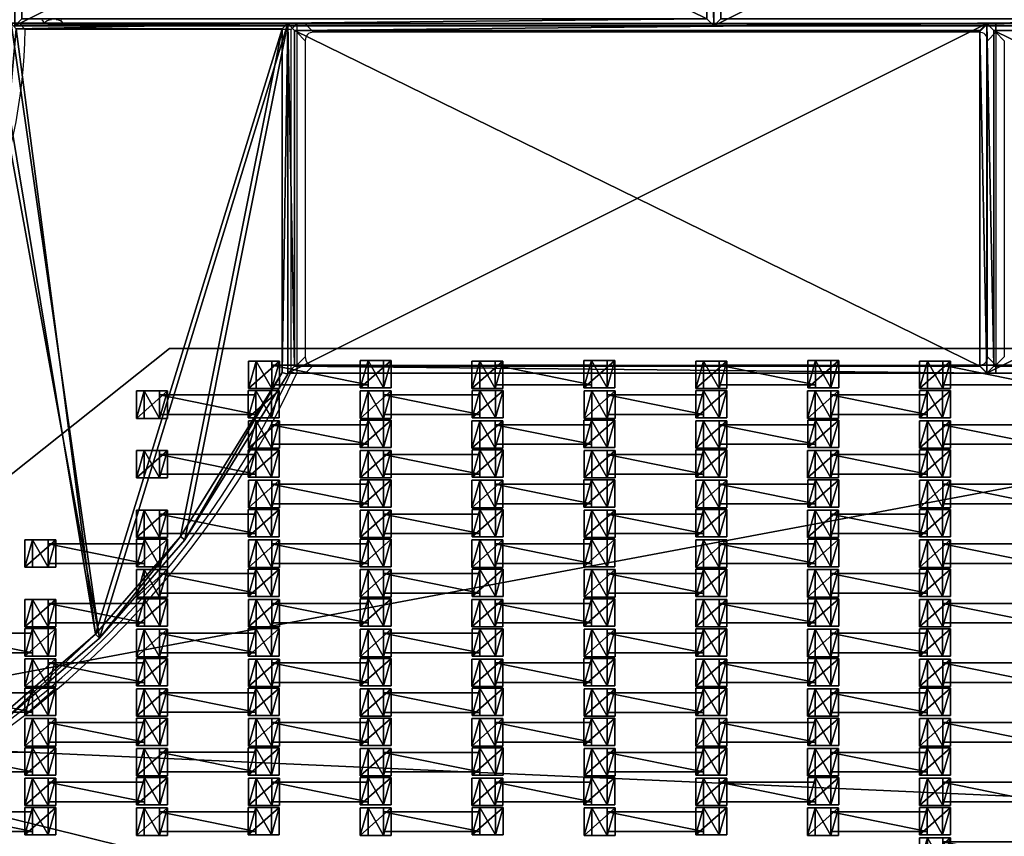
# Model space of a CAD drawing. Units: centimetres. Extents: x -633 to 632, y -516 to 519.
# Drawn here: x 300 to 371, y -208 to -149 of the extents above; entities that cross this region are included whole.
import ezdxf

# ---------------------------------------------------------------- set-up
doc = ezdxf.new("R2010")
doc.units = ezdxf.units.CM
doc.header["$LTSCALE"] = 2.54
doc.layers.get('0').update_dxf_attribs({"true_color": 0xff5454})
doc.layers.add('VP-EQ', color=7, linetype='Continuous', true_color=0x8a3492, plot=False)

# ---------------------------------------------------------------- blocks, each defined once
blk = doc.blocks.new('Grupuj_35')
at = {"color": 0}
mesh = blk.add_polyface(dxfattribs=at)
corners = [(0.459, 0, 2.038), (0.459, 1.4, 1.095), (0.459, 0, 1.095), (0.459, 1.4, 2.038)]
mesh.append_faces([[corners[k] for k in face] for face in [(0, 1, 2), (1, 0, 3)]], dxfattribs={"vtx0": -1, "color": 0})
mesh = blk.add_polyface(dxfattribs=at)
corners = [(0.459, 1.4, 1.095), (7.351, 0, 1.095), (0.459, 0, 1.095), (7.351, 1.4, 1.095)]
mesh.append_faces([[corners[k] for k in face] for face in [(0, 1, 2), (1, 0, 3)]], dxfattribs={"vtx0": -1, "color": 0})
mesh = blk.add_polyface(dxfattribs=at)
corners = [(7.351, 0, 2.038), (0.459, 1.4, 2.038), (0.459, 0, 2.038), (7.351, 1.4, 2.038)]
mesh.append_faces([[corners[k] for k in face] for face in [(0, 1, 2), (1, 0, 3)]], dxfattribs={"vtx0": -1, "color": 0})
mesh = blk.add_polyface(dxfattribs=at)
corners = [(0.459, 1.4, 2.038), (7.351, 1.4, 1.095), (0.459, 1.4, 1.095), (7.351, 1.4, 2.038)]
mesh.append_faces([[corners[k] for k in face] for face in [(0, 1, 2), (1, 0, 3)]], dxfattribs={"vtx0": -1, "color": 0})
mesh = blk.add_polyface(dxfattribs=at)
corners = [(7.351, 1.4, 1.095), (7.351, 0, 2.038), (7.351, 0, 1.095), (7.351, 1.4, 2.038)]
mesh.append_faces([[corners[k] for k in face] for face in [(0, 1, 2), (1, 0, 3)]], dxfattribs={"vtx0": -1, "color": 0})
mesh = blk.add_polyface(dxfattribs=at)
corners = [(7.351, 0, 2.038), (0.459, 0, 1.095), (7.351, 0, 1.095), (0.459, 0, 2.038)]
mesh.append_faces([[corners[k] for k in face] for face in [(0, 1, 2), (1, 0, 3)]], dxfattribs={"vtx0": -1, "color": 0})
blk = doc.blocks.new('Grupuj_33')
at = {"color": 0}
mesh = blk.add_polyface(dxfattribs=at)
corners = [(0.359, 2.006, 1.97), (2.021, 2.006, 1.01), (-0.195, 2.006, 1.01), (1.467, 2.006, 1.97)]
mesh.append_faces([[corners[k] for k in face] for face in [(0, 1, 2), (1, 0, 3)]], dxfattribs={"vtx0": -1, "color": 0})
mesh = blk.add_polyface(dxfattribs=at)
corners = [(0.359, 2.006, 1.97), (-0.195, 0.048, 1.01), (0.359, 0.048, 1.97), (-0.195, 2.006, 1.01)]
mesh.append_faces([[corners[k] for k in face] for face in [(0, 1, 2), (1, 0, 3)]], dxfattribs={"vtx0": -1, "color": 0})
mesh = blk.add_polyface(dxfattribs=at)
corners = [(2.021, 2.006, 1.01), (-0.195, 0.048, 1.01), (-0.195, 2.006, 1.01), (2.021, 0.048, 1.01)]
mesh.append_faces([[corners[k] for k in face] for face in [(0, 1, 2), (1, 0, 3)]], dxfattribs={"vtx0": -1, "color": 0})
mesh = blk.add_polyface(dxfattribs=at)
corners = [(1.467, 0.048, 1.97), (0.359, 2.006, 1.97), (0.359, 0.048, 1.97), (1.467, 2.006, 1.97)]
mesh.append_faces([[corners[k] for k in face] for face in [(0, 1, 2), (1, 0, 3)]], dxfattribs={"vtx0": -1, "color": 0})
mesh = blk.add_polyface(dxfattribs=at)
corners = [(2.021, 2.006, 1.01), (1.467, 0.048, 1.97), (2.021, 0.048, 1.01), (1.467, 2.006, 1.97)]
mesh.append_faces([[corners[k] for k in face] for face in [(0, 1, 2), (1, 0, 3)]], dxfattribs={"vtx0": -1, "color": 0})
mesh = blk.add_polyface(dxfattribs=at)
corners = [(2.021, 0.048, 1.01), (0.359, 0.048, 1.97), (-0.195, 0.048, 1.01), (1.467, 0.048, 1.97)]
mesh.append_faces([[corners[k] for k in face] for face in [(0, 1, 2), (1, 0, 3)]], dxfattribs={"vtx0": -1, "color": 0})
blk = doc.blocks.new('Grupuj_34')
at = {"color": 0}
mesh = blk.add_polyface(dxfattribs=at)
corners = [(0.359, 1.967, 1.97), (2.021, 1.967, 1.01), (-0.195, 1.967, 1.01), (1.467, 1.967, 1.97)]
mesh.append_faces([[corners[k] for k in face] for face in [(0, 1, 2), (1, 0, 3)]], dxfattribs={"vtx0": -1, "color": 0})
mesh = blk.add_polyface(dxfattribs=at)
corners = [(0.359, 1.967, 1.97), (-0.195, 0.002, 1.01), (0.359, 0.002, 1.97), (-0.195, 1.967, 1.01)]
mesh.append_faces([[corners[k] for k in face] for face in [(0, 1, 2), (1, 0, 3)]], dxfattribs={"vtx0": -1, "color": 0})
mesh = blk.add_polyface(dxfattribs=at)
corners = [(2.021, 1.967, 1.01), (-0.195, 0.002, 1.01), (-0.195, 1.967, 1.01), (2.021, 0.002, 1.01)]
mesh.append_faces([[corners[k] for k in face] for face in [(0, 1, 2), (1, 0, 3)]], dxfattribs={"vtx0": -1, "color": 0})
mesh = blk.add_polyface(dxfattribs=at)
corners = [(1.467, 0.002, 1.97), (0.359, 1.967, 1.97), (0.359, 0.002, 1.97), (1.467, 1.967, 1.97)]
mesh.append_faces([[corners[k] for k in face] for face in [(0, 1, 2), (1, 0, 3)]], dxfattribs={"vtx0": -1, "color": 0})
mesh = blk.add_polyface(dxfattribs=at)
corners = [(2.021, 1.967, 1.01), (1.467, 0.002, 1.97), (2.021, 0.002, 1.01), (1.467, 1.967, 1.97)]
mesh.append_faces([[corners[k] for k in face] for face in [(0, 1, 2), (1, 0, 3)]], dxfattribs={"vtx0": -1, "color": 0})
mesh = blk.add_polyface(dxfattribs=at)
corners = [(2.021, 0.002, 1.01), (0.359, 0.002, 1.97), (-0.195, 0.002, 1.01), (1.467, 0.002, 1.97)]
mesh.append_faces([[corners[k] for k in face] for face in [(0, 1, 2), (1, 0, 3)]], dxfattribs={"vtx0": -1, "color": 0})
blk = doc.blocks.new('Komponent_6')
at = {"color": 0}
for name, p in [('Grupuj_34', (0.096, 0)), ('Grupuj_35', (1.104, 0.283, -0.085)), ('Grupuj_33', (8.096, 0))]:
    blk.add_blockref(name, p, dxfattribs=at)
blk = doc.blocks.new('Grupuj_8')
at = {"color": 0}
for p in [(0.1, 123.538, -1.01), (0.1, 119.278, -1.01), (0.1, 115.018, -1.01), (0.1, 110.758, -1.01), (0.1, 106.498, -1.01), (0.1, 102.238, -1.01), (0.1, 97.978, -1.01), (0.1, 93.718, -1.01)]:
    blk.add_blockref('Komponent_6', p, dxfattribs=at)
blk = doc.blocks.new('Grupuj_17')
at = {"color": 0}
for p in [(0.1, 106.498, -1.01), (0.1, 102.238, -1.01), (0.1, 97.978, -1.01), (0.1, 93.718, -1.01), (0.1, 89.458, -1.01), (0.1, 85.198, -1.01), (0.1, 80.938, -1.01), (0.1, 76.678, -1.01), (0.1, 72.418, -1.01), (0.1, 68.158, -1.01), (0.1, 63.898, -1.01), (0.1, 59.638, -1.01), (0.1, 55.378, -1.01), (0.1, 51.118, -1.01), (0.1, 46.858, -1.01), (0.1, 42.598, -1.01), (0.1, 38.338, -1.01), (0.1, 34.078, -1.01), (0.1, 29.818, -1.01), (0.1, 25.558, -1.01), (0.1, 21.298, -1.01), (0.1, 17.038, -1.01), (0.1, 12.778, -1.01), (0.1, 8.518, -1.01)]:
    blk.add_blockref('Komponent_6', p, dxfattribs=at)
blk = doc.blocks.new('Grupuj_82')
at = {"color": 0}
for p in [(0.1, 127.798, -1.01), (0.1, 123.538, -1.01), (0.1, 119.278, -1.01), (0.1, 115.018, -1.01), (0.1, 110.758, -1.01), (0.1, 106.498, -1.01), (0.1, 102.238, -1.01), (0.1, 97.978, -1.01)]:
    blk.add_blockref('Komponent_6', p, dxfattribs=at)
blk = doc.blocks.new('Grupuj_45')
at = {"color": 0}
for p in [(0.1, 119.278, -1.01), (0.1, 115.018, -1.01), (0.1, 110.758, -1.01), (0.1, 106.498, -1.01), (0.1, 102.238, -1.01)]:
    blk.add_blockref('Komponent_6', p, dxfattribs=at)
blk = doc.blocks.new('Grupuj_19')
at = {"color": 0}
for p in [(0.1, 123.538, -1.01), (0.1, 119.278, -1.01), (0.1, 115.018, -1.01), (0.1, 110.758, -1.01), (0.1, 106.498, -1.01), (0.1, 102.238, -1.01), (0.1, 97.978, -1.01), (0.1, 93.718, -1.01)]:
    blk.add_blockref('Komponent_6', p, dxfattribs=at)
blk = doc.blocks.new('Grupuj_15')
at = {"color": 0}
for p in [(0.1, 115.018, -1.01), (0.1, 110.758, -1.01), (0.1, 106.498, -1.01), (0.1, 102.238, -1.01)]:
    blk.add_blockref('Komponent_6', p, dxfattribs=at)
blk = doc.blocks.new('Grupuj_62')
at = {"color": 0}
for p in [(0.1, 127.798, -1.01), (0.1, 123.538, -1.01), (0.1, 119.278, -1.01), (0.1, 115.018, -1.01), (0.1, 110.758, -1.01), (0.1, 106.498, -1.01), (0.1, 102.238, -1.01), (0.1, 97.978, -1.01)]:
    blk.add_blockref('Komponent_6', p, dxfattribs=at)
blk = doc.blocks.new('Grupuj_77')
at = {"color": 0}
for p in [(0.1, 119.278, -1.01), (0.1, 115.018, -1.01), (0.1, 110.758, -1.01), (0.1, 106.498, -1.01), (0.1, 102.238, -1.01), (0.1, 97.978, -1.01), (0.1, 93.718, -1.01), (0.1, 89.458, -1.01)]:
    blk.add_blockref('Komponent_6', p, dxfattribs=at)
blk = doc.blocks.new('Grupuj_78')
at = {"color": 0}
for p in [(0.1, 119.278, -1.01), (0.1, 115.018, -1.01), (0.1, 110.758, -1.01), (0.1, 106.498, -1.01), (0.1, 102.238, -1.01), (0.1, 97.978, -1.01), (0.1, 93.718, -1.01), (0.1, 89.458, -1.01)]:
    blk.add_blockref('Komponent_6', p, dxfattribs=at)
blk = doc.blocks.new('Grupuj_81')
at = {"color": 0}
for p in [(0.1, 106.498, -1.01), (0.1, 102.238, -1.01), (0.1, 97.978, -1.01), (0.1, 93.718, -1.01), (0.1, 89.458, -1.01), (0.1, 85.198, -1.01), (0.1, 80.938, -1.01), (0.1, 76.678, -1.01), (0.1, 72.418, -1.01), (0.1, 68.158, -1.01), (0.1, 63.898, -1.01), (0.1, 59.638, -1.01), (0.1, 55.378, -1.01), (0.1, 51.118, -1.01), (0.1, 46.858, -1.01), (0.1, 42.598, -1.01), (0.1, 38.338, -1.01), (0.1, 34.078, -1.01), (0.1, 29.818, -1.01), (0.1, 25.558, -1.01), (0.1, 21.298, -1.01), (0.1, 17.038, -1.01), (0.1, 12.778, -1.01), (0.1, 8.518, -1.01), (0.1, 4.258, -1.01)]:
    blk.add_blockref('Komponent_6', p, dxfattribs=at)
blk = doc.blocks.new('Grupuj_85')
at = {"color": 0}
for name, p in [('Grupuj_82', (40.019, 8.519, 0)), ('Grupuj_19', (56, 12.779, 0)), ('Grupuj_78', (72.019, 17.039, 0)), ('Grupuj_17', (88.019, 29.818, 0)), ('Grupuj_62', (32, 6.39, 0)), ('Grupuj_8', (48.019, 10.649, 0)), ('Grupuj_77', (64.019, 14.909, 0)), ('Grupuj_81', (80.001, 27.689)), ('Grupuj_45', (24.019, 4.26, 0)), ('Grupuj_15', (16.019, 2.13, 0))]:
    blk.add_blockref(name, p, dxfattribs=at)
blk = doc.blocks.new('Grupuj_38')
at = {"color": 0}
mesh = blk.add_polyface(dxfattribs=at)
corners = [(0.001, 19.861, 2.8), (24.828, 0, 2.8), (0, 0, 2.8), (8.989, 21.119, 2.8), (17.152, 24.057, 2.8), (24.296, 28.981, 2.8), (30.278, 35.266, 2.8), (36.816, 7.287, 2.8), (34.459, 42.868, 2.8), (36.995, 51.176, 2.8), (43.869, 13.372, 2.8), (37.551, 57.337, 2.8), (57.339, 57.337, 2.8), (49.99, 20.394, 2.8), (57.339, 32.258, 2.8)]
mesh.append_faces([[corners[k] for k in face] for face in [(0, 1, 2), (13, 12, 14)]], dxfattribs={"vtx0": -1, "color": 0})
mesh.append_faces([[corners[k] for k in face] for face in [(1, 6, 7), (7, 9, 10), (10, 12, 13)]], dxfattribs={"vtx0": -1, "vtx1": -1, "color": 0})
mesh.append_faces([[corners[k] for k in face] for face in [(1, 0, 3), (1, 3, 4), (1, 4, 5), (1, 5, 6), (7, 6, 8), (7, 8, 9), (10, 9, 11), (10, 11, 12)]], dxfattribs={"vtx0": -1, "vtx2": -1, "color": 0})
mesh = blk.add_polyface(dxfattribs=at)
corners = [(0.001, 19.861, 2.7), (24.828, 0, 2.7), (0, 0, 2.7), (8.989, 21.119, 2.7), (17.152, 24.057, 2.7), (24.296, 28.981, 2.7), (30.278, 35.266, 2.7), (36.816, 7.287, 2.7), (34.459, 42.868, 2.7), (36.995, 51.176, 2.7), (43.869, 13.372, 2.7), (37.551, 57.337, 2.7), (57.339, 57.337, 2.7), (49.99, 20.394, 2.7), (57.339, 32.258, 2.7)]
mesh.append_faces([[corners[k] for k in face] for face in [(0, 1, 2), (13, 12, 14)]], dxfattribs={"vtx0": -1, "color": 0})
mesh.append_faces([[corners[k] for k in face] for face in [(1, 6, 7), (7, 9, 10), (10, 12, 13)]], dxfattribs={"vtx0": -1, "vtx1": -1, "color": 0})
mesh.append_faces([[corners[k] for k in face] for face in [(1, 0, 3), (1, 3, 4), (1, 4, 5), (1, 5, 6), (7, 6, 8), (7, 8, 9), (10, 9, 11), (10, 11, 12)]], dxfattribs={"vtx0": -1, "vtx2": -1, "color": 0})
mesh = blk.add_polyface(dxfattribs=at)
corners = [(37.39, 51.099, 3.2), (37.551, 57.337, 2.8), (36.995, 51.176, 2.8), (37.916, 56.937, 3.2)]
mesh.append_faces([[corners[k] for k in face] for face in [(0, 1, 2), (1, 0, 3)]], dxfattribs={"vtx0": -1, "color": 0})
mesh = blk.add_polyface(dxfattribs=at)
corners = [(36.995, 51.176, 2.8), (37.551, 57.337, 2.7), (36.995, 51.176, 2.7), (37.551, 57.337, 2.8)]
mesh.append_faces([[corners[k] for k in face] for face in [(0, 1, 2), (1, 0, 3)]], dxfattribs={"vtx0": -1, "color": 0})
mesh = blk.add_polyface(dxfattribs=at)
corners = [(37.916, 56.937, 3.2), (57.339, 57.337, 2.8), (37.551, 57.337, 2.8), (56.939, 56.937, 3.2)]
mesh.append_faces([[corners[k] for k in face] for face in [(0, 1, 2), (1, 0, 3)]], dxfattribs={"vtx0": -1, "color": 0})
mesh = blk.add_polyface(dxfattribs=at)
corners = [(37.551, 57.337, 2.8), (57.339, 57.337, 2.7), (37.551, 57.337, 2.7), (57.339, 57.337, 2.8)]
mesh.append_faces([[corners[k] for k in face] for face in [(0, 1, 2), (1, 0, 3)]], dxfattribs={"vtx0": -1, "color": 0})
mesh = blk.add_polyface(dxfattribs=at)
corners = [(57.339, 57.337, 2.8), (56.939, 32.372, 3.2), (57.339, 32.258, 2.8), (56.939, 56.937, 3.2)]
mesh.append_faces([[corners[k] for k in face] for face in [(0, 1, 2), (1, 0, 3)]], dxfattribs={"vtx0": -1, "color": 0})
mesh = blk.add_polyface(dxfattribs=at)
corners = [(57.339, 57.337, 2.7), (57.339, 32.258, 2.8), (57.339, 32.258, 2.7), (57.339, 57.337, 2.8)]
mesh.append_faces([[corners[k] for k in face] for face in [(0, 1, 2), (1, 0, 3)]], dxfattribs={"vtx0": -1, "color": 0})
mesh = blk.add_polyface(dxfattribs=at)
corners = [(24.716, 0.4, 3.2), (0.401, 19.513, 3.2), (0.4, 0.4, 3.2), (9.086, 20.728, 3.2), (17.337, 23.699, 3.2), (24.557, 28.676, 3.2), (30.603, 35.027, 3.2), (36.58, 7.612, 3.2), (34.829, 42.711, 3.2), (37.39, 51.099, 3.2), (43.587, 13.656, 3.2), (37.916, 56.937, 3.2), (56.939, 56.937, 3.2), (49.667, 20.632, 3.2), (56.939, 32.372, 3.2)]
mesh.append_faces([[corners[k] for k in face] for face in [(0, 1, 2), (12, 13, 14)]], dxfattribs={"vtx0": -1, "color": 0})
mesh.append_faces([[corners[k] for k in face] for face in [(1, 0, 3), (3, 0, 4), (4, 0, 5), (5, 0, 6), (6, 7, 8), (8, 7, 9), (9, 10, 11), (11, 10, 12)]], dxfattribs={"vtx0": -1, "vtx1": -1, "color": 0})
mesh.append_faces([[corners[k] for k in face] for face in [(6, 0, 7), (9, 7, 10), (12, 10, 13)]], dxfattribs={"vtx0": -1, "vtx2": -1, "color": 0})
mesh = blk.add_polyface(dxfattribs=at)
corners = [(34.829, 42.711, 3.2), (36.995, 51.176, 2.8), (34.459, 42.868, 2.8), (37.39, 51.099, 3.2)]
mesh.append_faces([[corners[k] for k in face] for face in [(0, 1, 2), (1, 0, 3)]], dxfattribs={"vtx0": -1, "color": 0})
mesh = blk.add_polyface(dxfattribs=at)
corners = [(34.459, 42.868, 2.8), (36.995, 51.176, 2.7), (34.459, 42.868, 2.7), (36.995, 51.176, 2.8)]
mesh.append_faces([[corners[k] for k in face] for face in [(0, 1, 2), (1, 0, 3)]], dxfattribs={"vtx0": -1, "color": 0})
mesh = blk.add_polyface(dxfattribs=at)
corners = [(30.603, 35.027, 3.2), (34.459, 42.868, 2.8), (30.278, 35.266, 2.8), (34.829, 42.711, 3.2)]
mesh.append_faces([[corners[k] for k in face] for face in [(0, 1, 2), (1, 0, 3)]], dxfattribs={"vtx0": -1, "color": 0})
mesh = blk.add_polyface(dxfattribs=at)
corners = [(30.278, 35.266, 2.8), (34.459, 42.868, 2.7), (30.278, 35.266, 2.7), (34.459, 42.868, 2.8)]
mesh.append_faces([[corners[k] for k in face] for face in [(0, 1, 2), (1, 0, 3)]], dxfattribs={"vtx0": -1, "color": 0})
mesh = blk.add_polyface(dxfattribs=at)
corners = [(24.557, 28.676, 3.2), (30.278, 35.266, 2.8), (24.296, 28.981, 2.8), (30.603, 35.027, 3.2)]
mesh.append_faces([[corners[k] for k in face] for face in [(0, 1, 2), (1, 0, 3)]], dxfattribs={"vtx0": -1, "color": 0})
mesh = blk.add_polyface(dxfattribs=at)
corners = [(24.296, 28.981, 2.8), (30.278, 35.266, 2.7), (24.296, 28.981, 2.7), (30.278, 35.266, 2.8)]
mesh.append_faces([[corners[k] for k in face] for face in [(0, 1, 2), (1, 0, 3)]], dxfattribs={"vtx0": -1, "color": 0})
mesh = blk.add_polyface(dxfattribs=at)
corners = [(49.99, 20.394, 2.8), (56.939, 32.372, 3.2), (49.667, 20.632, 3.2), (57.339, 32.258, 2.8)]
mesh.append_faces([[corners[k] for k in face] for face in [(0, 1, 2), (1, 0, 3)]], dxfattribs={"vtx0": -1, "color": 0})
mesh = blk.add_polyface(dxfattribs=at)
corners = [(57.339, 32.258, 2.7), (49.99, 20.394, 2.8), (49.99, 20.394, 2.7), (57.339, 32.258, 2.8)]
mesh.append_faces([[corners[k] for k in face] for face in [(0, 1, 2), (1, 0, 3)]], dxfattribs={"vtx0": -1, "color": 0})
mesh = blk.add_polyface(dxfattribs=at)
corners = [(17.337, 23.699, 3.2), (24.296, 28.981, 2.8), (17.152, 24.057, 2.8), (24.557, 28.676, 3.2)]
mesh.append_faces([[corners[k] for k in face] for face in [(0, 1, 2), (1, 0, 3)]], dxfattribs={"vtx0": -1, "color": 0})
mesh = blk.add_polyface(dxfattribs=at)
corners = [(17.152, 24.057, 2.8), (24.296, 28.981, 2.7), (17.152, 24.057, 2.7), (24.296, 28.981, 2.8)]
mesh.append_faces([[corners[k] for k in face] for face in [(0, 1, 2), (1, 0, 3)]], dxfattribs={"vtx0": -1, "color": 0})
mesh = blk.add_polyface(dxfattribs=at)
corners = [(9.086, 20.728, 3.2), (17.152, 24.057, 2.8), (8.989, 21.119, 2.8), (17.337, 23.699, 3.2)]
mesh.append_faces([[corners[k] for k in face] for face in [(0, 1, 2), (1, 0, 3)]], dxfattribs={"vtx0": -1, "color": 0})
mesh = blk.add_polyface(dxfattribs=at)
corners = [(8.989, 21.119, 2.8), (17.152, 24.057, 2.7), (8.989, 21.119, 2.7), (17.152, 24.057, 2.8)]
mesh.append_faces([[corners[k] for k in face] for face in [(0, 1, 2), (1, 0, 3)]], dxfattribs={"vtx0": -1, "color": 0})
mesh = blk.add_polyface(dxfattribs=at)
corners = [(0.401, 19.513, 3.2), (8.989, 21.119, 2.8), (0.001, 19.861, 2.8), (9.086, 20.728, 3.2)]
mesh.append_faces([[corners[k] for k in face] for face in [(0, 1, 2), (1, 0, 3)]], dxfattribs={"vtx0": -1, "color": 0})
mesh = blk.add_polyface(dxfattribs=at)
corners = [(0.001, 19.861, 2.8), (8.989, 21.119, 2.7), (0.001, 19.861, 2.7), (8.989, 21.119, 2.8)]
mesh.append_faces([[corners[k] for k in face] for face in [(0, 1, 2), (1, 0, 3)]], dxfattribs={"vtx0": -1, "color": 0})
mesh = blk.add_polyface(dxfattribs=at)
corners = [(43.869, 13.372, 2.8), (49.667, 20.632, 3.2), (43.587, 13.656, 3.2), (49.99, 20.394, 2.8)]
mesh.append_faces([[corners[k] for k in face] for face in [(0, 1, 2), (1, 0, 3)]], dxfattribs={"vtx0": -1, "color": 0})
mesh = blk.add_polyface(dxfattribs=at)
corners = [(0.4, 0.4, 3.2), (0.001, 19.861, 2.8), (0, 0, 2.8), (0.401, 19.513, 3.2)]
mesh.append_faces([[corners[k] for k in face] for face in [(0, 1, 2), (1, 0, 3)]], dxfattribs={"vtx0": -1, "color": 0})
mesh = blk.add_polyface(dxfattribs=at)
corners = [(0, 0, 2.8), (0.001, 19.861, 2.7), (0, 0, 2.7), (0.001, 19.861, 2.8)]
mesh.append_faces([[corners[k] for k in face] for face in [(0, 1, 2), (1, 0, 3)]], dxfattribs={"vtx0": -1, "color": 0})
mesh = blk.add_polyface(dxfattribs=at)
corners = [(49.99, 20.394, 2.7), (43.869, 13.372, 2.8), (43.869, 13.372, 2.7), (49.99, 20.394, 2.8)]
mesh.append_faces([[corners[k] for k in face] for face in [(0, 1, 2), (1, 0, 3)]], dxfattribs={"vtx0": -1, "color": 0})
mesh = blk.add_polyface(dxfattribs=at)
corners = [(36.816, 7.287, 2.8), (43.587, 13.656, 3.2), (36.58, 7.612, 3.2), (43.869, 13.372, 2.8)]
mesh.append_faces([[corners[k] for k in face] for face in [(0, 1, 2), (1, 0, 3)]], dxfattribs={"vtx0": -1, "color": 0})
mesh = blk.add_polyface(dxfattribs=at)
corners = [(43.869, 13.372, 2.8), (36.816, 7.287, 2.7), (43.869, 13.372, 2.7), (36.816, 7.287, 2.8)]
mesh.append_faces([[corners[k] for k in face] for face in [(0, 1, 2), (1, 0, 3)]], dxfattribs={"vtx0": -1, "color": 0})
mesh = blk.add_polyface(dxfattribs=at)
corners = [(24.828, 0, 2.8), (36.58, 7.612, 3.2), (24.716, 0.4, 3.2), (36.816, 7.287, 2.8)]
mesh.append_faces([[corners[k] for k in face] for face in [(0, 1, 2), (1, 0, 3)]], dxfattribs={"vtx0": -1, "color": 0})
mesh = blk.add_polyface(dxfattribs=at)
corners = [(36.816, 7.287, 2.7), (24.828, 0, 2.8), (24.828, 0, 2.7), (36.816, 7.287, 2.8)]
mesh.append_faces([[corners[k] for k in face] for face in [(0, 1, 2), (1, 0, 3)]], dxfattribs={"vtx0": -1, "color": 0})
mesh = blk.add_polyface(dxfattribs=at)
corners = [(24.828, 0, 2.8), (0.4, 0.4, 3.2), (0, 0, 2.8), (24.716, 0.4, 3.2)]
mesh.append_faces([[corners[k] for k in face] for face in [(0, 1, 2), (1, 0, 3)]], dxfattribs={"vtx0": -1, "color": 0})
mesh = blk.add_polyface(dxfattribs=at)
corners = [(24.828, 0, 2.7), (0, 0, 2.8), (0, 0, 2.7), (24.828, 0, 2.8)]
mesh.append_faces([[corners[k] for k in face] for face in [(0, 1, 2), (1, 0, 3)]], dxfattribs={"vtx0": -1, "color": 0})
blk = doc.blocks.new('Mata__wier_')
at = {"color": 250, "true_color": 0x2a2a2a}
blk.add_blockref('Grupuj_38', (0, 0), dxfattribs=at)
blk = doc.blocks.new('Grupuj_11')
at = {"color": 0, "rotation": 269.9999999587048}
blk.add_blockref('Mata__wier_', (0.008, 57.339), dxfattribs=at)
blk = doc.blocks.new('Grupuj_36')
at = {"color": 0}
mesh = blk.add_polyface(dxfattribs=at)
corners = [(0, 25, 0.2), (50, 25), (0, 25), (50, 25, 0.2)]
mesh.append_faces([[corners[k] for k in face] for face in [(0, 1, 2), (1, 0, 3)]], dxfattribs={"vtx0": -1, "color": 0})
mesh = blk.add_polyface(dxfattribs=at)
corners = [(50, 25), (0, 0), (0, 25), (50, 0)]
mesh.append_faces([[corners[k] for k in face] for face in [(0, 1, 2), (1, 0, 3)]], dxfattribs={"vtx0": -1, "color": 0})
mesh = blk.add_polyface(dxfattribs=at)
corners = [(0, 0, 0.2), (0, 25), (0, 0), (0, 25, 0.2)]
mesh.append_faces([[corners[k] for k in face] for face in [(0, 1, 2), (1, 0, 3)]], dxfattribs={"vtx0": -1, "color": 0})
mesh = blk.add_polyface(dxfattribs=at)
corners = [(0.5, 0.5, 0.5), (0, 25, 0.2), (0, 0, 0.2), (0.5, 24.5, 0.5)]
mesh.append_faces([[corners[k] for k in face] for face in [(0, 1, 2), (1, 0, 3)]], dxfattribs={"vtx0": -1, "color": 0})
mesh = blk.add_polyface(dxfattribs=at)
corners = [(0.5, 24.5, 0.5), (50, 25, 0.2), (0, 25, 0.2), (49.5, 24.5, 0.5)]
mesh.append_faces([[corners[k] for k in face] for face in [(0, 1, 2), (1, 0, 3)]], dxfattribs={"vtx0": -1, "color": 0})
mesh = blk.add_polyface(dxfattribs=at)
corners = [(50, 0, 0.2), (49.5, 24.5, 0.5), (49.5, 0.5, 0.5), (50, 25, 0.2)]
mesh.append_faces([[corners[k] for k in face] for face in [(0, 1, 2), (1, 0, 3)]], dxfattribs={"vtx0": -1, "color": 0})
mesh = blk.add_polyface(dxfattribs=at)
corners = [(50, 25), (50, 0, 0.2), (50, 0), (50, 25, 0.2)]
mesh.append_faces([[corners[k] for k in face] for face in [(0, 1, 2), (1, 0, 3)]], dxfattribs={"vtx0": -1, "color": 0})
mesh = blk.add_polyface(dxfattribs=at)
corners = [(49.5, 0.5, 0.5), (0.5, 24.5, 0.5), (0.5, 0.5, 0.5), (49.5, 24.5, 0.5)]
mesh.append_faces([[corners[k] for k in face] for face in [(0, 1, 2), (1, 0, 3)]], dxfattribs={"vtx0": -1, "color": 0})
mesh = blk.add_polyface(dxfattribs=at)
corners = [(50, 0, 0.2), (0.5, 0.5, 0.5), (0, 0, 0.2), (49.5, 0.5, 0.5)]
mesh.append_faces([[corners[k] for k in face] for face in [(0, 1, 2), (1, 0, 3)]], dxfattribs={"vtx0": -1, "color": 0})
mesh = blk.add_polyface(dxfattribs=at)
corners = [(50, 0, 0.2), (0, 0), (50, 0), (0, 0, 0.2)]
mesh.append_faces([[corners[k] for k in face] for face in [(0, 1, 2), (1, 0, 3)]], dxfattribs={"vtx0": -1, "color": 0})
blk = doc.blocks.new('Komponent_2662')
at = {"color": 250, "true_color": 0x2a2a2a}
blk.add_blockref('Grupuj_36', (0, 0), dxfattribs=at)
blk = doc.blocks.new('Grupuj_12')
at = {"color": 0, "rotation": 270.0000000000073}
for p in [(0, 100), (0, 50)]:
    blk.add_blockref('Komponent_2662', p, dxfattribs=at)
blk = doc.blocks.new('Grupuj_52')
at = {"color": 0}
mesh = blk.add_polyface(dxfattribs=at)
corners = [(5.771, 101.406, 0.05), (0, 147.924, 0.05), (0, 130.401, 0.05), (112.231, 147.924, 0.05), (17.018, 74.064, 0.05), (33.318, 49.4, 0.05), (54.063, 28.337, 0.05), (78.476, 11.662, 0.05), (105.643, 0, 0.05), (140, 0, 0.05), (140, 112.997, 0.05)]
mesh.append_faces([[corners[k] for k in face] for face in [(0, 1, 2), (3, 9, 10)]], dxfattribs={"vtx0": -1, "color": 0})
mesh.append_faces([[corners[k] for k in face] for face in [(1, 0, 3)]], dxfattribs={"vtx0": -1, "vtx1": -1, "color": 0})
mesh.append_faces([[corners[k] for k in face] for face in [(3, 0, 4), (3, 4, 5), (3, 5, 6), (3, 6, 7), (3, 7, 8), (3, 8, 9)]], dxfattribs={"vtx0": -1, "vtx2": -1, "color": 0})
mesh = blk.add_polyface(dxfattribs=at)
corners = [(112.231, 147.924), (0, 130.401), (0, 147.924), (5.771, 101.406), (17.018, 74.064), (33.318, 49.4), (54.063, 28.337), (78.476, 11.662), (105.643, 0), (140, 0), (140, 112.997)]
mesh.append_faces([[corners[k] for k in face] for face in [(0, 1, 2), (9, 0, 10)]], dxfattribs={"vtx0": -1, "color": 0})
mesh.append_faces([[corners[k] for k in face] for face in [(1, 0, 3), (3, 0, 4), (4, 0, 5), (5, 0, 6), (6, 0, 7), (7, 0, 8), (8, 0, 9)]], dxfattribs={"vtx0": -1, "vtx1": -1, "color": 0})
mesh = blk.add_polyface(dxfattribs=at)
corners = [(112.231, 147.924, 0.05), (140, 112.997, 1.16), (140, 112.997, 0.05), (112.231, 147.924, 1.16)]
mesh.append_faces([[corners[k] for k in face] for face in [(0, 1, 2), (1, 0, 3)]], dxfattribs={"vtx0": -1, "color": 0})
mesh = blk.add_polyface(dxfattribs=at)
corners = [(112.231, 147.924), (140, 112.997, 0.05), (140, 112.997), (112.231, 147.924, 0.05)]
mesh.append_faces([[corners[k] for k in face] for face in [(0, 1, 2), (1, 0, 3)]], dxfattribs={"vtx0": -1, "color": 0})
mesh = blk.add_polyface(dxfattribs=at)
corners = [(140, 112.997), (140, 0, 0.05), (140, 0), (140, 112.997, 0.05)]
mesh.append_faces([[corners[k] for k in face] for face in [(0, 1, 2), (1, 0, 3)]], dxfattribs={"vtx0": -1, "color": 0})
mesh = blk.add_polyface(dxfattribs=at)
corners = [(140, 112.997, 0.05), (140, 0, 1.16), (140, 0, 0.05), (140, 112.997, 1.16)]
mesh.append_faces([[corners[k] for k in face] for face in [(0, 1, 2), (1, 0, 3)]], dxfattribs={"vtx0": -1, "color": 0})
blk = doc.blocks.new('Grupuj_4')
at = {"color": 0}
for name, p in [('Grupuj_11', (130.166, 130.157, -1.54)), ('Grupuj_12', (162.506, 30.158, 1.16))]:
    blk.add_blockref(name, p, dxfattribs=at)
at = {"color": 139, "true_color": 0x3e4b4c}
blk.add_blockref('Grupuj_52', (24.248, 25.606), dxfattribs=at)
at = {"color": 146, "true_color": 0x005387, "rotation": 269.9999999999238}
blk.add_blockref('Grupuj_85', (25.071, 172.981, 0.2), dxfattribs=at)
blk = doc.blocks.new('Komponent_7')
at = {"color": 250, "true_color": 0x2a2a2a}
blk.add_blockref('Grupuj_36', (0, 0, 1), dxfattribs=at)
blk = doc.blocks.new('Grupuj_56')
at = {"color": 250, "true_color": 0x2a2a2a}
for p in [(50, 125, 0.019), (100, 125, 0.019)]:
    blk.add_blockref('Komponent_7', p, dxfattribs=at)
blk = doc.blocks.new('Grupuj_7')
at = {"color": 0}
for name, p, rotation in [('Grupuj_56', (899.634, 337.322, 0.152), 180.000000000022), ('Grupuj_4', (899.306, 0, 0.012), 89.99999999997019)]:
    blk.add_blockref(name, p, dxfattribs=dict(at, rotation=rotation))
blk = doc.blocks.new('2224_')
at = {"color": 7, "linetype": 'Continuous', "lineweight": 25}
for p, q in [((19224.06, 44707.84), (19220.06, 44703.87)), ((19220.06, 44513.64), (19220.06, 44703.87)), ((19224.06, 44707.84), (19224.06, 44509.64)), ((18975.29, 44513.64), (18974.42, 44509.64)), ((18975.29, 44513.64), (19220.06, 44513.64)), ((19224.06, 44509.64), (19220.06, 44513.64)), ((18974.06, 44509.8), (18974.06, 44509.64)), ((18974.06, 44509.64), (18974.42, 44509.64)), ((18974.06, 44503.63), (18974.06, 44509.64)), ((19224.06, 44509.64), (18974.42, 44509.64)), ((18980.07, 44509.64), (18986.07, 44503.64)), ((19212.05, 44503.64), (19218.05, 44509.64)), ((19224.06, 44509.64), (19224.06, 44503.63)), ((18974.06, 44015.65), (18974.06, 44503.63)), ((18980.06, 44497.63), (18974.06, 44503.63)), ((19212.05, 44503.64), (18986.07, 44503.64)), ((19224.06, 44503.63), (19218.06, 44497.63)), ((19224.06, 44503.63), (19224.06, 44015.65)), ((18980.06, 44497.63), (18980.06, 44021.65)), ((19218.06, 44021.65), (19218.06, 44497.63)), ((18974.06, 44015.65), (18980.06, 44021.65)), ((19218.06, 44021.65), (19224.06, 44015.65)), ((18974.06, 44009.64), (18974.06, 44015.65)), ((18986.07, 44015.64), (18980.07, 44009.64)), ((18986.07, 44015.64), (19212.05, 44015.64)), ((19218.05, 44009.64), (19212.05, 44015.64)), ((19224.06, 44015.65), (19224.06, 44009.64)), ((18980.07, 44009.64), (18974.06, 44009.64)), ((18974.06, 44009.64), (18980.07, 44009.64)), ((18974.06, 44003.63), (18974.06, 44009.64)), ((19218.05, 44009.64), (18980.07, 44009.64)), ((18980.07, 44009.64), (18986.07, 44003.64)), ((19212.05, 44003.64), (19218.05, 44009.64)), ((19224.06, 44009.64), (19218.05, 44009.64)), ((19218.05, 44009.64), (19224.06, 44009.64)), ((19224.06, 44009.64), (19224.06, 44003.63)), ((19212.05, 44003.64), (18986.07, 44003.64))]:
    blk.add_line(p, q, dxfattribs=at)
at = {"color": 7, "linetype": 'Continuous', "lineweight": 25, "flags": 128}
blk.add_lwpolyline([(19226.19, 44678.52), (19226.41, 44678.34), (19227.06, 44677.89)], dxfattribs=at)
at = {"color": 7, "linetype": 'Continuous', "lineweight": 25}
for centre, radius, start, end in [((19224.79, 45082.84), 379, 180.57814, 269.2849), ((19249.59, 45107.17), 657.85, 204.44, 245.27277), ((19249.59, 45107.17), 653.85, 204.5158, 245.19605), ((19220.86, 44685.06), 6.2, 0, 58.90521), ((19230.27, 44686.58), 6.2, 121.09479, 149.32698), ((19220.86, 44681.69), 6.2, 301.09479, 0)]:
    blk.add_arc(centre, radius, start, end, dxfattribs=at)
for centre, major_axis, start_param, end_param in [((18992.08, 44491.62), (10.41, -10.41), 2.617994, 3.665191), ((19206.04, 44491.62), (-10.41, -10.41), 2.617994, 3.665191), ((18992.08, 44027.66), (-10.41, -10.41), 5.759587, 6.806784), ((19206.04, 44027.66), (10.41, -10.41), 5.759587, 6.806784)]:
    blk.add_ellipse(centre, major_axis=major_axis, ratio=0.57735, start_param=start_param, end_param=end_param, dxfattribs=at)
blk = doc.blocks.new('2224_2D')
at = {"layer": 'VP-EQ', "color": 0}
blk.add_lwpolyline([(7524.502, -5372.877, 0.464957), (7749.184, -5580.386, 0.385694), (8061.531, -5206.959, 0.013575), (8061.826, -5196.105), (8061.826, -5096.105, 0.014645), (8061.483, -5084.397, 0.437149), (7684.699, -4708.58, 0.013332), (7674.039, -4708.296), (7574.008, -4708.296, 0.014323), (7562.556, -4708.624, 0.15754), (7347.986, -4769.013, 0.481868), (7112.37, -4563.195, 0.377034), (6810.95, -4935.041, 0.013451), (6810.661, -4945.796), (6810.661, -5045.796, 0.014645), (6811.004, -5057.505, 0.437106), (7187.736, -5433.323, 0.014131), (7198.448, -5433.605), (7298.479, -5433.605, 0.014445), (7310.027, -5433.272, 0.157477)], format="xyb", close=True, dxfattribs=at)
at = {"xscale": 0.1, "yscale": 0.1, "zscale": 0.1, "rotation": 90.0000000000001}
blk.add_blockref('2224_', (12207.6, -7143.812), dxfattribs=at)

msp = doc.modelspace()

# ---------------------------------------------------------------- block references
at = {"color": 0}
msp.add_blockref('Grupuj_7', (-449.73, -337.138), dxfattribs=at)
at = {"layer": 'VP-EQ', "color": 0}
msp.add_blockref('2224_2D', (-7436.564, 5071.737), dxfattribs=at)

doc.saveas('drawing.dxf')
